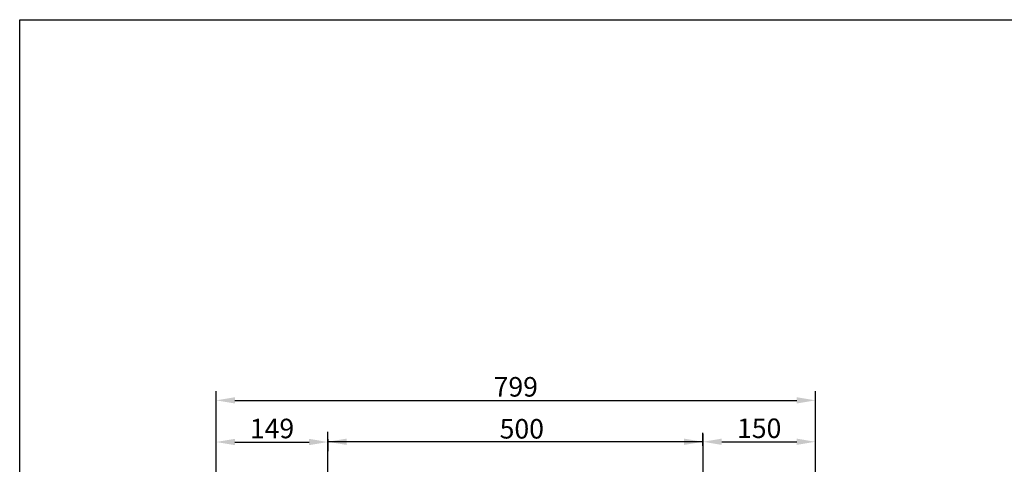
# Model space of a CAD drawing. Extents: x 0 to 3444, y 0 to 2435.
# Drawn here: x 0 to 1313, y 1843 to 2435 of the extents above; entities that cross this region are included whole.
import ezdxf

# ---------------------------------------------------------------- set-up
doc = ezdxf.new("R2010")
doc.units = 0
doc.header["$LTSCALE"] = 15
doc.header["$MEASUREMENT"] = 0
doc.linetypes.add('PHANTOM2', pattern=[31.75, 15.875, -3.175, 3.175, -3.175, 3.175, -3.175])
doc.layers.get('0').update_dxf_attribs({"linetype": 'CONTINUOUS'})
doc.layers.add('4', color=4, linetype='CONTINUOUS')
doc.layers.add('5', color=6, linetype='PHANTOM2')
doc.styles.add('ROMANS', font='ROMANS.shx', dxfattribs={"width": 0.8, "height": 26, "bigfont": 'WHGTXT.shx'})

msp = doc.modelspace()

# ---------------------------------------------------------------- linework, layer by layer
for p, q in [((0, 0), (0, 2435.4)), ((0, 2435.4), (3444, 2435.4))]:
    msp.add_line(p, q)
at = {"layer": '4', "color": 4}
for p, q in [((261.9, 1883), (261.9, 1940.5)), ((1060.9, 1883.3), (1060.9, 1940.5)), ((286.9, 1928.5), (1035.9, 1928.5)), ((410.9, 1780.2), (410.9, 1886.6)), ((410.9, 1880), (410.9, 1884.6)), ((910.9, 1868.1), (910.9, 1884.6)), ((910.9, 1883.7), (910.9, 1814.6)), ((410.9, 1876.6), (410.9, 1863.4))]:
    msp.add_line(p, q, dxfattribs=at)
at = {"layer": '4'}
msp.add_line((910.9, 1873.3), (410.9, 1873.3), dxfattribs=at)
at = {"layer": '4', "color": 4}
for points in [[(286.9, 1932.6), (286.9, 1924.3), (261.9, 1928.5)], [(1035.9, 1932.6), (1035.9, 1924.3), (1060.9, 1928.5)], [(435.8, 1877.5), (435.8, 1869.1), (410.8, 1873.3)], [(885.7, 1877.5), (885.7, 1869.1), (910.7, 1873.3)]]:
    msp.add_solid(points, dxfattribs=at)
at = {"layer": '5', "color": 4}
for p, q in [((261.9, 1772.1), (261.9, 1885)), ((910.9, 1883), (910.9, 1885.3)), ((1060.9, 1795.7), (1060.9, 1885.3)), ((286.9, 1873), (385.8, 1873)), ((935.9, 1873.3), (1035.9, 1873.3)), ((410.8, 1863.3), (410.8, 1861))]:
    msp.add_line(p, q, dxfattribs=at)
for points in [[(286.9, 1877.2), (286.9, 1868.8), (261.9, 1873)], [(385.8, 1877.2), (385.8, 1868.8), (410.8, 1873)], [(935.9, 1877.5), (935.9, 1869.2), (910.9, 1873.3)], [(1035.9, 1877.5), (1035.9, 1869.2), (1060.9, 1873.3)]]:
    msp.add_solid(points, dxfattribs=at)

# ---------------------------------------------------------------- texts
at = {"layer": '4', "color": 2, "char_height": 26, "attachment_point": 5, "style": 'ROMANS'}
for s, insert in [('\\A1;799', (661.4, 1946.5)), ('\\A1;500', (669.4, 1890.6))]:
    msp.add_mtext(s, dxfattribs=dict(at, insert=insert))
at = {"layer": '5', "color": 2, "char_height": 26, "attachment_point": 5, "style": 'ROMANS'}
for s, insert in [('\\A1;149', (336.4, 1891)), ('\\A1;150', (985.9, 1891.3))]:
    msp.add_mtext(s, dxfattribs=dict(at, insert=insert))

doc.saveas('drawing.dxf')
